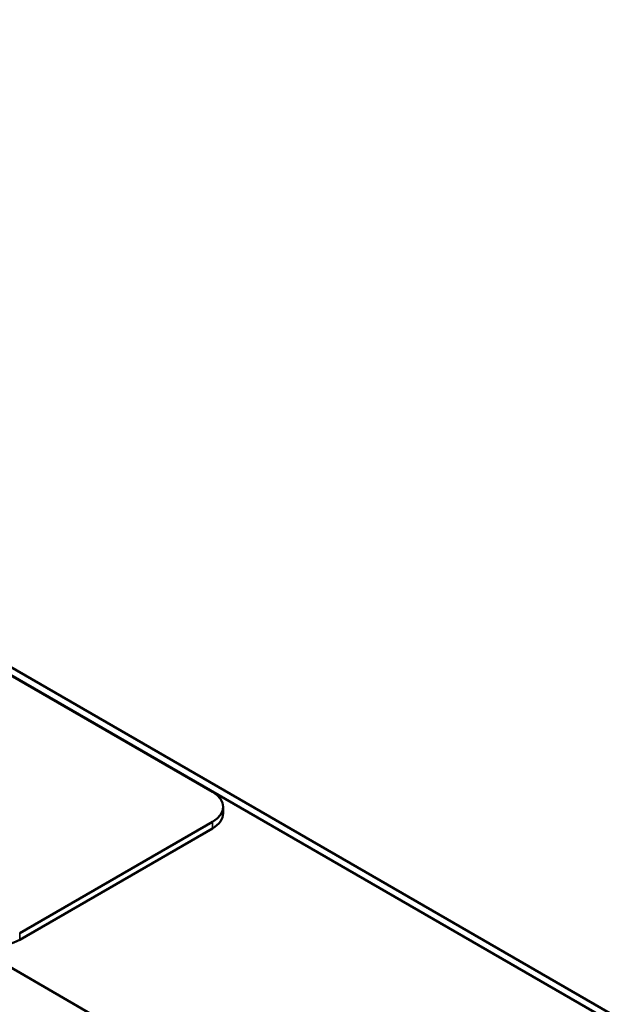
# Model space of a CAD drawing. Units: inches. Extents: x 0.05 to 2.15, y 0 to 1.67.
# Drawn here: x 1.33 to 1.42, y 0.89 to 1.05 of the extents above; entities that cross this region are included whole.
import ezdxf

# ---------------------------------------------------------------- set-up
doc = ezdxf.new("R2010")
doc.units = ezdxf.units.IN
doc.header["$LTSCALE"] = 0.1
doc.header["$MEASUREMENT"] = 0
doc.layers.add('Visible (ANSI)', color=7, linetype='Continuous', lineweight=50)
doc.layers.add('Visible Narrow (ANSI)', color=7, linetype='Continuous', lineweight=35)

msp = doc.modelspace()

# ---------------------------------------------------------------- linework, layer by layer
at = {"layer": 'Visible (ANSI)'}
for p, q in [((1.42194, 0.89041), (1.1391, 1.05371)), ((1.1391, 1.05371), (1.42194, 0.89041)), ((1.42307, 0.89106), (1.14023, 1.05436)), ((1.09761, 1.02976), (1.38046, 0.86646)), ((1.35688, 0.92791), (1.20627, 1.01487)), ((1.35864, 0.92437), (1.35864, 0.92546)), ((1.3253, 0.90477), (1.35688, 0.92301)), ((1.35688, 0.92192), (1.3253, 0.90369))]:
    msp.add_line(p, q, dxfattribs=at)
for centre, major_axis, start_param, end_param in [((1.35264, 0.92546), (0.006, 0), 5.497787, 7.068583), ((1.35264, 0.92437), (0.006, 0), 5.497787, 6.283185), ((1.32106, 0.90614), (-0.006, 0), 0.785398, 2.356194)]:
    msp.add_ellipse(centre, major_axis=major_axis, ratio=0.57735, start_param=start_param, end_param=end_param, dxfattribs=at)
at = {"layer": 'Visible Narrow (ANSI)'}
for p, q in [((1.35688, 0.92192), (1.35688, 0.92301)), ((1.3253, 0.90369), (1.3253, 0.90477))]:
    msp.add_line(p, q, dxfattribs=at)

doc.saveas('drawing.dxf')
